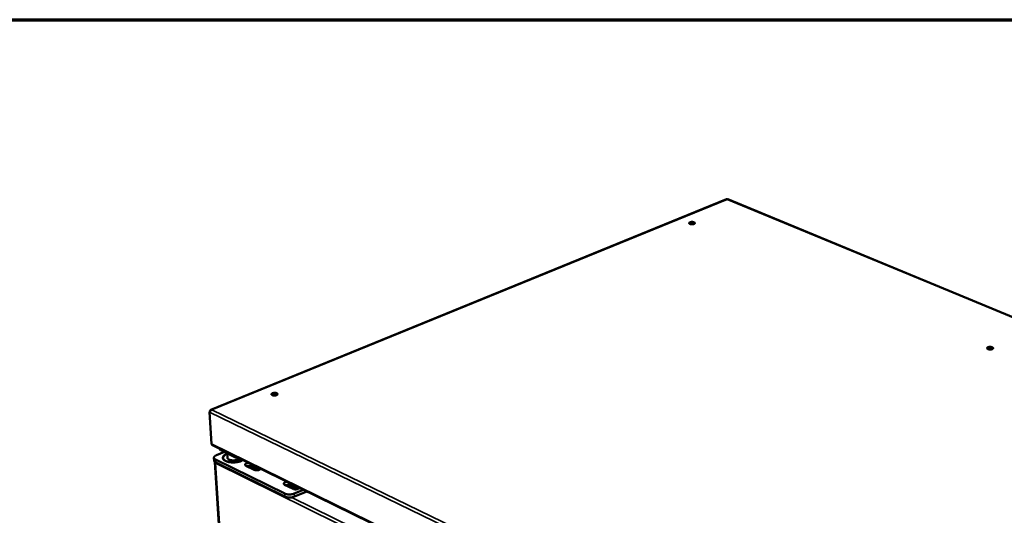
# Model space of a CAD drawing. Units: millimetres. Extents: x 65 to 5840, y 100 to 4100.
# Drawn here: x 4563 to 5209, y 3774 to 4100 of the extents above; entities that cross this region are included whole.
import ezdxf

# ---------------------------------------------------------------- set-up
doc = ezdxf.new("R2010")
doc.units = ezdxf.units.MM
doc.header["$LTSCALE"] = 20
for name, color, linetype, lineweight in [('Border (ISO)', 7, 'Continuous', 70), ('Visible (ISO)', 7, 'Continuous', 50), ('Visible Narrow (ISO)', 7, 'Continuous', 35)]:
    doc.layers.add(name, color=color, linetype=linetype, lineweight=lineweight)

# ---------------------------------------------------------------- blocks, each defined once
blk = doc.blocks.new('Borders Default Border')
at = {"layer": 'Border (ISO)', "flags": 128}
blk.add_lwpolyline([(5, 5), (5, 205), (292, 205), (292, 5), (5, 5)], dxfattribs=at)

msp = doc.modelspace()

# ---------------------------------------------------------------- linework, layer by layer
at = {"layer": 'Visible (ISO)'}
for p, q in [((5027.01, 3982.02), (4688.1, 3843.71)), ((5454.99, 3805.41), (5027.73, 3982.02)), ((4687.31, 3842.13), (4688.68, 3821.47)), ((4687.41, 3842.66), (4687.42, 3842.53)), ((4687.46, 3842.63), (4687.41, 3842.66)), ((4688.86, 3820.9), (4688.87, 3820.67)), ((4688.87, 3820.67), (4689.35, 3820.44)), ((4689.18, 3820.6), (5115.5, 3611.62)), ((4689.35, 3820.44), (4689.34, 3820.52)), ((4689.35, 3820.44), (4689.44, 3820.48)), ((4693.76, 3818.36), (4693.76, 3818.35)), ((4694.8, 3817.18), (4704.3, 3812.53)), ((4690.33, 3810.3), (4690.2, 3812.28)), ((4736.7, 3788.73), (4691.23, 3811.11)), ((4691.76, 3813.9), (4697.03, 3816.09)), ((4696.06, 3811.98), (4696.07, 3811.81)), ((4697.06, 3813.77), (4696.91, 3813.64)), ((4698.79, 3815.23), (4698.98, 3812.29)), ((4690.74, 3809.44), (4722.32, 3332.94)), ((4691.18, 3808.7), (4691.12, 3808.64)), ((4691.36, 3809.13), (4736.81, 3786.73)), ((4716.67, 3804.34), (4711.18, 3807.03)), ((4719.71, 3804.22), (4714.94, 3806.56)), ((4719.33, 3804.29), (4719.21, 3804.47)), ((4719.37, 3804.39), (4719.23, 3804.1)), ((4742.16, 3791.82), (4736.6, 3794.55)), ((4745.22, 3791.7), (4740.35, 3794.09)), ((4748.99, 3791.29), (4742.97, 3788.73)), ((4744.8, 3791.78), (4744.66, 3791.98)), ((4744.84, 3791.89), (4744.69, 3791.58)), ((4743.08, 3786.73), (4751.22, 3790.19))]:
    msp.add_line(p, q, dxfattribs=at)
at = {"layer": 'Visible (ISO)', "flags": 128}
for points in [[(5002.94, 3965.83, -0.077509), (5002.72, 3965.92, -0.086702), (5002.55, 3966.07, -0.044797), (5002.43, 3966.25, -0.10267), (5002.4, 3966.35, -0.109257), (5002.42, 3966.49, -0.095652), (5002.51, 3966.63, -0.05235), (5002.67, 3966.77, -0.051869), (5002.85, 3966.88, -0.02343), (5003.15, 3967, -0.029557), (5003.39, 3967.07, -0.01817), (5003.74, 3967.13, -0.02075), (5004.05, 3967.16, -0.0184), (5004.39, 3967.16, -0.017926), (5004.74, 3967.14, -0.022744), (5005.03, 3967.1, -0.018983), (5005.38, 3967.03, -0.03479), (5005.6, 3966.95, -0.02847), (5005.86, 3966.82, -0.064071), (5006.02, 3966.7, -0.071944), (5006.13, 3966.56, -0.108631), (5006.18, 3966.42, -0.112206), (5006.16, 3966.27, -0.083552), (5006.07, 3966.13, -0.07172), (5005.93, 3966, -0.03264), (5005.7, 3965.87, -0.03833), (5005.48, 3965.78, -0.0197), (5005.15, 3965.69, -0.024126), (5004.87, 3965.64, -0.017845), (5004.52, 3965.61, -0.018831), (5004.18, 3965.6, -0.019961), (5004.01, 3965.61, -0.006801), (5003.51, 3965.67, -0.038568), (5003.3, 3965.71, -0.02113), (5002.94, 3965.83)], [(5006.02, 3966.07, 0.027351), (5005.8, 3966.22, 0.051374), (5005.67, 3966.28, 0.010931), (5005.33, 3966.4, 0.025575), (5005.18, 3966.44, 0.01666), (5004.88, 3966.49, 0.018756), (5004.6, 3966.52, 0.016323), (5004.29, 3966.52, 0.016316), (5003.98, 3966.51, 0.018788), (5003.71, 3966.48, 0.016673), (5003.4, 3966.43, 0.025654), (5003.25, 3966.39, 0.010999), (5002.91, 3966.27, 0.051544), (5002.78, 3966.2, 0.027443), (5002.57, 3966.05)], [(5198.79, 3883.65, -0.069165), (5198.54, 3883.75, -0.07872), (5198.36, 3883.91, -0.039723), (5198.21, 3884.11, -0.091555), (5198.17, 3884.21, -0.107756), (5198.18, 3884.37, -0.099468), (5198.25, 3884.53, -0.060771), (5198.39, 3884.68, -0.057652), (5198.58, 3884.8, -0.026677), (5198.87, 3884.93, -0.032786), (5199.12, 3885, -0.019408), (5199.49, 3885.07, -0.022498), (5199.8, 3885.1, -0.018977), (5200.17, 3885.11, -0.018942), (5200.53, 3885.09, -0.022647), (5200.84, 3885.04, -0.019472), (5201.2, 3884.96, -0.03317), (5201.45, 3884.88, -0.027049), (5201.74, 3884.74, -0.058515), (5201.92, 3884.61, -0.062118), (5202.05, 3884.45, -0.10033), (5202.12, 3884.29, -0.10798), (5202.11, 3884.14, -0.09026), (5202.04, 3883.98, -0.078096), (5201.9, 3883.84, -0.038459), (5201.68, 3883.69, -0.042775), (5201.46, 3883.59, -0.021592), (5201.12, 3883.5, -0.026484), (5200.84, 3883.44, -0.018713), (5200.46, 3883.41, -0.020159), (5200.12, 3883.4, -0.020244), (5199.94, 3883.41, -0.006927), (5199.41, 3883.47, -0.038533), (5199.18, 3883.52, -0.021412), (5198.79, 3883.65)], [(5201.96, 3883.89, 0.029691), (5201.74, 3884.06, 0.055119), (5201.61, 3884.14, 0.012663), (5201.26, 3884.28, 0.027684), (5201.1, 3884.33, 0.017844), (5200.77, 3884.39, 0.020142), (5200.48, 3884.43, 0.017405), (5200.15, 3884.45, 0.017427), (5199.82, 3884.44, 0.020047), (5199.52, 3884.42, 0.017803), (5199.19, 3884.36, 0.027452), (5199.03, 3884.32, 0.012453), (5198.67, 3884.19, 0.054631), (5198.54, 3884.13, 0.02942), (5198.31, 3883.96)], [(4728.46, 3853.4, -0.086706), (4728.24, 3853.51, -0.098778), (4728.09, 3853.67, -0.051074), (4727.99, 3853.88, -0.104996), (4727.97, 3853.99, -0.096063), (4728.02, 3854.15, -0.0837), (4728.13, 3854.31, -0.043439), (4728.33, 3854.47, -0.046362), (4728.54, 3854.59, -0.022811), (4728.87, 3854.72, -0.02811), (4729.14, 3854.8, -0.018995), (4729.52, 3854.87, -0.020859), (4729.86, 3854.9, -0.019998), (4730.22, 3854.91, -0.018888), (4730.59, 3854.89, -0.025645), (4730.89, 3854.84, -0.021168), (4731.25, 3854.76, -0.040369), (4731.48, 3854.67, -0.035267), (4731.73, 3854.53, -0.073038), (4731.88, 3854.39, -0.083301), (4731.98, 3854.23, -0.107144), (4732, 3854.07, -0.10302), (4731.95, 3853.91, -0.068477), (4731.84, 3853.74, -0.062757), (4731.67, 3853.6, -0.029337), (4731.39, 3853.44, -0.035318), (4731.15, 3853.35, -0.020068), (4730.79, 3853.25, -0.023625), (4730.48, 3853.19, -0.019036), (4730.11, 3853.15, -0.01939), (4729.74, 3853.14, -0.022103), (4729.55, 3853.15, -0.008204), (4729.04, 3853.22, -0.042621), (4728.83, 3853.27, -0.023392), (4728.46, 3853.4)], [(4731.87, 3853.78, 0.02984), (4731.64, 3853.94, 0.055257), (4731.5, 3854.01, 0.01277), (4731.13, 3854.13, 0.027838), (4730.96, 3854.17, 0.018082), (4730.62, 3854.22, 0.020339), (4730.31, 3854.24, 0.017728), (4729.97, 3854.24, 0.017679), (4729.64, 3854.21, 0.020551), (4729.34, 3854.17, 0.018174), (4729, 3854.09, 0.028358), (4728.83, 3854.03, 0.013248), (4728.49, 3853.88, 0.056347), (4728.36, 3853.8, 0.030449), (4728.14, 3853.61)], [(4689.18, 3820.6, -0.046184), (4689.02, 3820.71, -0.072205), (4688.93, 3820.8, -0.024089), (4688.85, 3820.93, -0.019956), (4688.76, 3821.1, -0.059566), (4688.71, 3821.25, -0.041829), (4688.68, 3821.47)], [(4693.76, 3818.35, 0.047436), (4693.82, 3818.08, 0.078118), (4693.9, 3817.93, 0.025304), (4694.04, 3817.76, 0.017482), (4694.25, 3817.53, 0.053536), (4694.47, 3817.36, 0.039039), (4694.8, 3817.18)], [(4691.23, 3811.11, -0.039199), (4690.9, 3811.29, -0.053732), (4690.69, 3811.46, -0.017591), (4690.43, 3811.73, -0.042352), (4690.33, 3811.86, -0.061243), (4690.24, 3812.07, -0.061553), (4690.2, 3812.29, -0.062229), (4690.21, 3812.51, -0.061928), (4690.28, 3812.73, -0.043493), (4690.42, 3812.97, -0.045888), (4690.58, 3813.16, -0.02703), (4690.71, 3813.27, -0.009699), (4691.08, 3813.56, -0.040261), (4691.34, 3813.72, -0.027124), (4691.76, 3813.9)], [(4709.28, 3810.75, -0.015339), (4708.68, 3810.41, -0.029093), (4708.34, 3810.26, -0.003469), (4707.44, 3809.91, -0.015002), (4707.23, 3809.84, -0.011675), (4706.59, 3809.66, -0.012562), (4705.98, 3809.52, -0.010717), (4705.3, 3809.4, -0.011166), (4704.64, 3809.31, -0.01041), (4703.95, 3809.24, -0.01051), (4703.26, 3809.21, -0.010689), (4702.57, 3809.2, -0.010458), (4701.87, 3809.22, -0.011608), (4701.22, 3809.27, -0.011002), (4700.54, 3809.36, -0.01336), (4699.95, 3809.46, -0.01226), (4699.31, 3809.61, -0.016339), (4698.8, 3809.76, -0.014539), (4698.23, 3809.96, -0.021244), (4697.8, 3810.15, -0.01853), (4697.33, 3810.4, -0.029106), (4697, 3810.62, -0.025714), (4696.65, 3810.92, -0.04047), (4696.41, 3811.18, -0.037919), (4696.2, 3811.49, -0.051888), (4696.08, 3811.78, -0.051329), (4696.01, 3812.1, -0.053133), (4696.02, 3812.41, -0.053465), (4696.09, 3812.72, -0.041153), (4696.23, 3813.05, -0.043294), (4696.42, 3813.34, -0.027949), (4696.71, 3813.66, -0.03136), (4697, 3813.92, -0.019763), (4697.18, 3814.05, -0.005705), (4697.81, 3814.46, -0.032228), (4698.18, 3814.66, -0.020235), (4698.81, 3814.92)], [(4696.91, 3813.64, 0.043387), (4696.56, 3813.31, 0.059906), (4696.36, 3813.02, 0.020299), (4696.19, 3812.67, 0.026126), (4696.09, 3812.38, 0.077684), (4696.05, 3812.13, 0.049728), (4696.09, 3811.74)], [(4709.13, 3810.82, -0.016062), (4708.52, 3810.47, -0.030403), (4708.18, 3810.32, -0.003797), (4707.26, 3809.97, -0.015678), (4707.04, 3809.89, -0.012119), (4706.37, 3809.71, -0.013057), (4705.75, 3809.58, -0.011173), (4705.05, 3809.46, -0.011613), (4704.37, 3809.38, -0.010963), (4703.66, 3809.32, -0.011), (4702.95, 3809.3, -0.011438), (4702.25, 3809.31, -0.011079), (4701.54, 3809.35, -0.012703), (4700.9, 3809.42, -0.011871), (4700.21, 3809.52, -0.015058), (4699.63, 3809.64, -0.013576), (4699, 3809.82, -0.019102), (4698.51, 3809.98, -0.016705), (4697.97, 3810.22, -0.025869), (4697.58, 3810.42, -0.022479), (4697.15, 3810.71, -0.036581), (4696.86, 3810.95, -0.033296), (4696.58, 3811.27, -0.050163), (4696.4, 3811.55, -0.049062), (4696.28, 3811.88, -0.057476), (4696.23, 3812.19, -0.05751), (4696.25, 3812.51, -0.04834), (4696.35, 3812.84, -0.049594), (4696.51, 3813.14, -0.032642), (4696.77, 3813.48, -0.036013), (4697.04, 3813.75, -0.022111), (4697.22, 3813.89, -0.006946), (4697.82, 3814.31, -0.03505), (4698.2, 3814.53, -0.022537), (4698.82, 3814.8)], [(4698.98, 3812.29, 0.048988), (4699.05, 3812, 0.080813), (4699.13, 3811.83, 0.02689), (4699.37, 3811.55, 0.045808), (4699.53, 3811.41, 0.026151), (4699.85, 3811.2, 0.03042), (4700.14, 3811.06, 0.018397), (4700.57, 3810.89, 0.021436), (4700.94, 3810.78, 0.014879), (4701.43, 3810.67, 0.016577), (4701.88, 3810.6, 0.013334), (4702.4, 3810.55, 0.014086), (4702.9, 3810.54, 0.013066), (4703.43, 3810.54, 0.013092), (4703.95, 3810.58, 0.013965), (4704.45, 3810.64, 0.013273), (4704.96, 3810.73, 0.016321), (4705.41, 3810.84, 0.014708), (4705.89, 3810.99, 0.020952), (4706.09, 3811.06, 0.006822), (4706.67, 3811.33, 0.040756), (4706.89, 3811.45, 0.021779), (4707.27, 3811.74)], [(4704.3, 3812.53, 0.01695), (4704.76, 3812.33, 0.031938), (4705.02, 3812.25, 0.004234), (4705.4, 3812.16, 0.003445), (4705.87, 3812.06, 0.025961), (4706.22, 3812, 0.015296), (4706.81, 3811.96)], [(4690.33, 3810.3, 0.047313), (4690.39, 3810.02, 0.077875), (4690.47, 3809.87, 0.025179), (4690.6, 3809.7, 0.017453), (4690.82, 3809.47, 0.053551), (4691.03, 3809.3, 0.039006), (4691.36, 3809.13)], [(4711.18, 3807.03, -0.072627), (4710.94, 3807.15, -0.085467), (4710.78, 3807.32, -0.041834), (4710.65, 3807.54, -0.088296), (4710.62, 3807.66, -0.091458), (4710.63, 3807.84, -0.084856), (4710.72, 3808.02, -0.050614), (4710.88, 3808.2, -0.051652), (4711.07, 3808.35, -0.025762), (4711.37, 3808.51, -0.031203), (4711.63, 3808.62, -0.019031), (4711.8, 3808.67, -0.006207), (4712.34, 3808.79, -0.033454), (4712.64, 3808.84, -0.020518), (4713.13, 3808.86)], [(4714.94, 3806.56, 0.023155), (4714.53, 3806.72, 0.042263), (4714.3, 3806.77, 0.007962), (4713.72, 3806.85, 0.02199), (4713.51, 3806.87, 0.018736), (4713.31, 3806.87, 0.005874), (4712.68, 3806.84, 0.034674), (4712.39, 3806.8, 0.019791), (4711.9, 3806.68)], [(4713.89, 3805.7, -0.012739), (4714.32, 3805.83, -0.02386), (4714.55, 3805.88, -0.002436), (4714.89, 3805.93, -0.002232), (4715.26, 3805.99, -0.021847), (4715.52, 3806.02, -0.012193), (4716, 3806.04)], [(4717.65, 3805.23, 0.016151), (4717.07, 3805.33, 0.029372), (4716.74, 3805.36, 0.003906), (4716.26, 3805.37, 0.003701), (4715.76, 3805.37, 0.02783), (4715.41, 3805.35, 0.015726), (4714.8, 3805.26)], [(4720.87, 3805.07, -0.045584), (4720.75, 3804.83, -0.080463), (4720.65, 3804.72, -0.026242), (4720.39, 3804.52, -0.041108), (4720.21, 3804.41, -0.021831), (4719.86, 3804.27, -0.02633), (4719.57, 3804.18, -0.018107), (4719.17, 3804.09, -0.019933), (4718.81, 3804.04, -0.018121), (4718.42, 3804.02, -0.017807), (4718.02, 3804.03, -0.02132), (4717.83, 3804.04, -0.007407), (4717.28, 3804.13, -0.041012), (4717.06, 3804.18, -0.022357), (4716.67, 3804.34)], [(4736.6, 3794.55, -0.071589), (4736.35, 3794.68, -0.084442), (4736.19, 3794.85, -0.041159), (4736.05, 3795.07, -0.087043), (4736.02, 3795.19, -0.091285), (4736.03, 3795.37, -0.085086), (4736.12, 3795.55, -0.051486), (4736.27, 3795.74, -0.052304), (4736.46, 3795.89, -0.026223), (4736.77, 3796.05, -0.031648), (4737.03, 3796.16, -0.019255), (4737.2, 3796.21, -0.006331), (4737.74, 3796.34, -0.03374), (4738.04, 3796.39, -0.020747), (4738.53, 3796.41)], [(4740.35, 3794.09, 0.023196), (4739.94, 3794.25, 0.042254), (4739.7, 3794.31, 0.007979), (4739.12, 3794.39, 0.022037), (4738.91, 3794.41, 0.018907), (4738.71, 3794.41, 0.005965), (4738.07, 3794.37, 0.034964), (4737.79, 3794.34, 0.019958), (4737.29, 3794.21)], [(4739.31, 3793.22, -0.012878), (4739.73, 3793.35, -0.024108), (4739.97, 3793.4, -0.002487), (4740.31, 3793.46, -0.002273), (4740.68, 3793.52, -0.022028), (4740.95, 3793.55, -0.012312), (4741.42, 3793.57)], [(4743.09, 3792.75, 0.016237), (4742.5, 3792.86, 0.02948), (4742.17, 3792.88, 0.003943), (4741.69, 3792.89, 0.00375), (4741.18, 3792.89, 0.028028), (4740.83, 3792.87, 0.015837), (4740.21, 3792.78)], [(4746.37, 3792.57, -0.046226), (4746.26, 3792.33, -0.081244), (4746.16, 3792.21, -0.026779), (4745.9, 3792.01, -0.041686), (4745.72, 3791.9, -0.022159), (4745.37, 3791.75, -0.026692), (4745.08, 3791.66, -0.018286), (4744.68, 3791.58, -0.020161), (4744.32, 3791.53, -0.018231), (4743.92, 3791.51, -0.017959), (4743.52, 3791.51, -0.021358), (4743.33, 3791.53, -0.007418), (4742.77, 3791.61, -0.040995), (4742.55, 3791.67, -0.022389), (4742.16, 3791.82)], [(4742.97, 3788.73, -0.014587), (4742.44, 3788.53, -0.027321), (4742.15, 3788.45, -0.003174), (4741.39, 3788.28, -0.01427), (4741.22, 3788.25, -0.012483), (4740.72, 3788.19, -0.012821), (4740.24, 3788.15, -0.012682), (4739.74, 3788.14, -0.012448), (4739.24, 3788.15, -0.013919), (4738.78, 3788.19, -0.013051), (4738.29, 3788.25, -0.01655), (4738.11, 3788.28, -0.004255), (4737.43, 3788.45, -0.03197), (4737.17, 3788.53, -0.017001), (4736.7, 3788.73)], [(4736.81, 3786.73, 0.017015), (4737.28, 3786.53, 0.031993), (4737.54, 3786.45, 0.004261), (4738.23, 3786.28, 0.016564), (4738.41, 3786.25, 0.013064), (4738.9, 3786.18, 0.013932), (4739.36, 3786.15, 0.012461), (4739.86, 3786.14, 0.012695), (4740.35, 3786.15, 0.012834), (4740.84, 3786.19, 0.012496), (4741.34, 3786.25, 0.014284), (4741.51, 3786.28, 0.003179), (4742.26, 3786.45, 0.027343), (4742.55, 3786.53, 0.014601), (4743.08, 3786.73)]]:
    msp.add_lwpolyline(points, format="xyb", dxfattribs=at)
at = {"layer": 'Visible (ISO)'}
for points, knots in [([(5027.01, 3982.02), (5027.03, 3982.03), (5027.05, 3982.04), (5027.07, 3982.04), (5027.16, 3982.05), (5027.26, 3982.02), (5027.36, 3981.94)], [1.0182982, 1.0182982, 1.0182982, 1.0182982, 1.1358119, 1.1358119, 1.1358119, 1.5707963, 1.5707963, 1.5707963, 1.5707963]), ([(4687.31, 3842.13), (4687.37, 3842.59), (4687.7, 3843.14), (4688.18, 3843.47), (4688.36, 3843.59), (4688.55, 3843.68), (4688.76, 3843.73)], [-1, -1, -1, -1, -0.27692, -0.27692, -0.27692, 0, 0, 0, 0]), ([(4687.57, 3843.18), (4687.72, 3843.48), (4687.95, 3843.68), (4688.23, 3843.75), (4688.39, 3843.79), (4688.57, 3843.78), (4688.76, 3843.73)], [-0.7501311, -0.7501311, -0.7501311, -0.7501311, -0.2769197, -0.2769197, -0.2769197, 0, 0, 0, 0])]:
    msp.add_open_spline(points, degree=3, knots=knots, dxfattribs=at)
for points in [[(5027.36, 3981.94), (5027.49, 3982.04), (5027.62, 3982.06), (5027.73, 3982.01)], [(4687.41, 3842.66), (4687.44, 3842.85), (4687.49, 3843.03), (4687.57, 3843.18)], [(4691.12, 3808.64), (4690.87, 3808.93), (4690.74, 3809.25), (4690.75, 3809.54)], [(4691.18, 3808.7), (4691.11, 3808.9), (4691.07, 3809.1), (4691.05, 3809.3)]]:
    msp.add_open_spline(points, degree=3, dxfattribs=at)
at = {"layer": 'Visible Narrow (ISO)'}
for p, q in [((5027.36, 3981.94), (4688.76, 3843.73)), ((5454.32, 3805.43), (5027.36, 3981.94)), ((4688.76, 3843.73), (5115.98, 3636.8)), ((5115.33, 3634.56), (4687.31, 3842.13)), ((4688.68, 3821.47), (5115.08, 3612.51)), ((4694.8, 3817.18), (4694.76, 3817.87)), ((4691.36, 3809.13), (4691.23, 3811.11)), ((4704.26, 3813.21), (4704.3, 3812.53)), ((4691.12, 3808.64), (4722.62, 3332.84)), ((5027.61, 3642.84), (4691.18, 3808.7)), ((4714.94, 3806.56), (4714.85, 3808.02)), ((4716.05, 3804.64), (4716, 3805.38)), ((4717.03, 3805.33), (4717.1, 3804.17)), ((4720.39, 3804.51), (4720.34, 3805.33)), ((4740.35, 3794.09), (4740.27, 3795.56)), ((4745.87, 3791.99), (4745.83, 3792.83)), ((4736.7, 3788.73), (4736.81, 3786.73)), ((4741.42, 3786.26), (5029.29, 3644.51)), ((4743.08, 3786.73), (4742.97, 3788.73))]:
    msp.add_line(p, q, dxfattribs=at)

# ---------------------------------------------------------------- block references
at = {"xscale": 20, "yscale": 20, "zscale": 20}
msp.add_blockref('Borders Default Border', (0, 0), dxfattribs=at)

doc.saveas('drawing.dxf')
